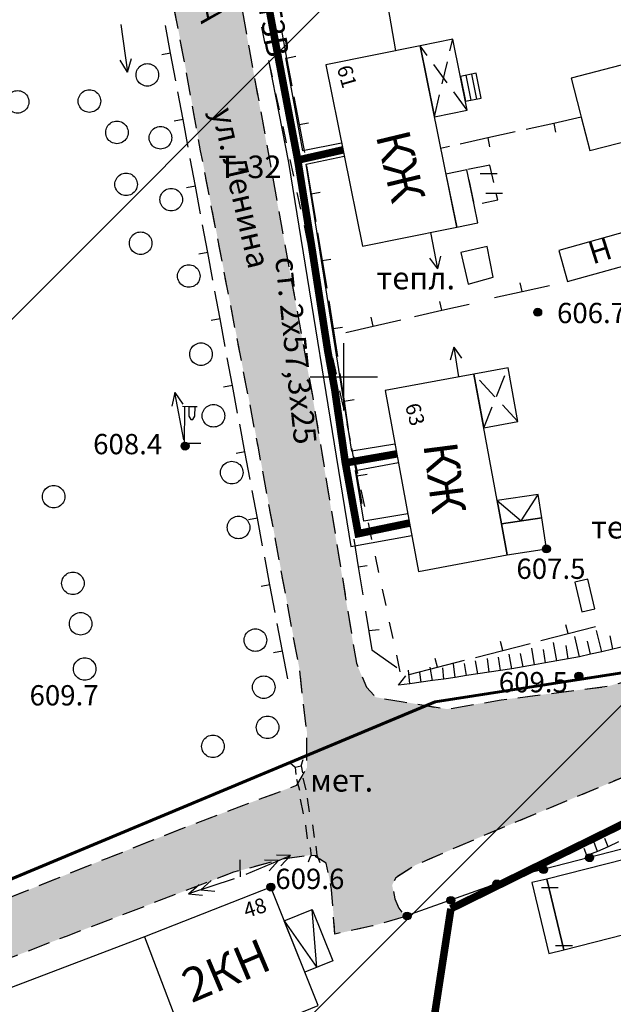
# Model space of a CAD drawing. Extents: x 0 to 930870, y 611499 to 13211039.
# Drawn here: x 467371 to 467424, y 6603494 to 6603582 of the extents above; entities that cross this region are included whole.
import ezdxf

# ---------------------------------------------------------------- set-up
doc = ezdxf.new("R2010")
doc.units = 0
doc.header["$MEASUREMENT"] = 0
doc.linetypes.add('DASHED1515', pattern=[3, 1.5, -1.5])
doc.linetypes.add('DASHED2010', pattern=[3, 2, -1])
doc.layers.get('0').update_dxf_attribs({"linetype": 'CONTINUOUS'})
for name, color, linetype in [('ЛИНИИ_ЭЛЕКТРОПЕРЕДАЧ_И_СВЯЗИ', 7, 'CONTINUOUS'), ('м1000', 7, 'CONTINUOUS'), ('ОГРАЖДЕНИЯ_ГРАНИЦЫ', 7, 'CONTINUOUS'), ('ОФОРМЛЕНИЕ', 7, 'CONTINUOUS'), ('СВЯЗЬ_ЯТЦ', 7, 'CONTINUOUS'), ('центральная', 1, 'CONTINUOUS'), ('школьная', 7, 'CONTINUOUS')]:
    doc.layers.add(name, color=color, linetype=linetype)
doc.styles.add('ARIALCYR', font='arial.ttf', dxfattribs={"height": 1})
doc.styles.add('TIMESNEWROMANCYR', font='times.ttf', dxfattribs={"height": 1})
doc.styles.add('стиль1', font='ariali.ttf')

# ---------------------------------------------------------------- blocks, each defined once
blk = doc.blocks.new('B759')
at = {"layer": 'ОФОРМЛЕНИЕ', "color": 7, "flags": 128}
for points in [[(0, 0), (1, 0)], [(1, 0), (1.5, 0)]]:
    blk.add_lwpolyline(points, dxfattribs=at)
blk = doc.blocks.new('B23')
h = blk.add_hatch(color=256)
edge = h.paths.add_edge_path()
edge.add_arc((0, 0), 0.35, 0, 360)
blk.add_circle((0, 0), 0.35)
blk = doc.blocks.new('ЗАБОР МЕТ')
h = blk.add_hatch(color=256)
edge = h.paths.add_edge_path()
edge.add_arc((0.013, -0.047), 0.35, 0, 360)
blk.add_circle((0.013, -0.047), 0.35)
at = {"layer": 'ОГРАЖДЕНИЯ_ГРАНИЦЫ', "color": 7, "flags": 128}
blk.add_lwpolyline([(0.013, -0.047), (0.013, -0.047), (0.013, -0.047)], dxfattribs=at)
blk.add_lwpolyline([(0.013, -0.047), (0.013, -0.047), (0.013, -0.047)], dxfattribs=at)
blk = doc.blocks.new('фонарь')
at = {"layer": 'ЛИНИИ_ЭЛЕКТРОПЕРЕДАЧ_И_СВЯЗИ', "color": 7}
for p, q in [((-2.701, -2.123), (0.035, 0.026)), ((-0.078, 0.171), (0.262, -0.263)), ((-0.422, -0.8), (-0.536, -1.124)), ((0.262, -0.263), (-0.422, -0.8)), ((-0.081, -1.233), (0.603, -0.696)), ((0.262, -0.263), (0.603, -0.696)), ((0.603, -0.696), (0.716, -0.841)), ((-0.536, -1.124), (-0.423, -1.268)), ((-0.423, -1.268), (-0.081, -1.233))]:
    blk.add_line(p, q, dxfattribs=at)

msp = doc.modelspace()

# ---------------------------------------------------------------- hatches: boundary and pattern name
at = {"layer": 'м1000', "linetype": 'Continuous'}
msp.add_hatch(color=211, dxfattribs=at).paths.add_polyline_path([(467219.248, 6603650.002), (467220.782, 6603641.782), (467229.405, 6603608.27), (467238.271, 6603574.676), (467247.055, 6603541.164), (467255.189, 6603507.652), (467264.218, 6603474.871), (467267.716, 6603461.694), (467267.792, 6603461.384), (467272.678, 6603441.359), (467281.625, 6603407.765), (467290.573, 6603374.253), (467299.52, 6603340.659), (467308.63, 6603307.31), (467317.334, 6603275.018), (467325.956, 6603241.587), (467327.664, 6603234.998), (467334.496, 6603208.074), (467337.75, 6603195.467), (467349.138, 6603150.892), (467349.424, 6603150.002), (467354.977, 6603150.002), (467351.09, 6603164.801), (467341.085, 6603202.625), (467334.09, 6603228.816), (467327.501, 6603253.951), (467323.027, 6603271.683), (467314.405, 6603303.975), (467308.386, 6603326.75), (467300.089, 6603358.229), (467300.01, 6603358.506), (467299.764, 6603359.368), (467290.654, 6603393.449), (467287.888, 6603403.78), (467281.788, 6603426.474), (467277.965, 6603440.383), (467275.769, 6603448.517), (467275.118, 6603452.259), (467275.037, 6603454.292), (467275.606, 6603456.244), (467277.314, 6603458.034), (467281.462, 6603459.823), (467304.482, 6603471.048), (467328.315, 6603481.623), (467345.477, 6603488.618), (467375.573, 6603500.25), (467390.459, 6603505.943), (467394.688, 6603507.082), (467397.454, 6603507.489), (467398.674, 6603506.757), (467399.162, 6603504.398), (467399.446, 6603500.449), (467402.804, 6603501.183), (467405.734, 6603502.007), (467405.669, 6603502.039), (467405.116, 6603502.755), (467404.775, 6603503.584), (467404.531, 6603504.805), (467404.856, 6603505.455), (467406.645, 6603506.594), (467412.665, 6603509.197), (467426.899, 6603515.135), (467435.765, 6603518.714), (467446.096, 6603523.025), (467457.646, 6603527.824), (467467.325, 6603531.403), (467462.445, 6603537.829), (467461.794, 6603537.097), (467460.167, 6603535.877), (467457.971, 6603534.819), (467450.732, 6603532.135), (467440.32, 6603528.312), (467430.316, 6603524.326), (467423.727, 6603522.455), (467414.21, 6603521.235), (467409.411, 6603520.422), (467405.507, 6603521.073), (467403.066, 6603521.479), (467402.253, 6603522.374), (467401.358, 6603524.489), (467397.454, 6603548.24), (467391.76, 6603579.475), (467385.172, 6603616.078), (467378.176, 6603649.509), (467378.025, 6603650.002), (467372.167, 6603650.002), (467379.884, 6603610.547), (467386.229, 6603577.116), (467387.53, 6603569.958), (467392.655, 6603543.604), (467396.315, 6603523.92), (467396.64, 6603521.158), (467396.966, 6603518.388), (467396.966, 6603515.216), (467396.071, 6603513.671), (467386.554, 6603510.092), (467379.152, 6603507.163), (467338.401, 6603490.733), (467333.602, 6603488.618), (467319.774, 6603483.412), (467290.41, 6603471.374), (467275.443, 6603465.029), (467273.979, 6603464.541), (467273.499, 6603464.589), (467273.166, 6603464.622), (467272.434, 6603465.68), (467271.539, 6603468.12), (467266.089, 6603488.211), (467260.721, 6603508.709), (467250.472, 6603546.451), (467242.5, 6603576.384), (467239.735, 6603586.959), (467234.041, 6603608.595), (467229.893, 6603624.212), (467223.141, 6603649.428), (467223.056, 6603650.002)])
at = {"layer": 'СВЯЗЬ_ЯТЦ', "ltscale": 100}
h = msp.add_hatch(dxfattribs=at)
h.set_pattern_fill('ANSI31', color=3, scale=500)
h.paths.add_polyline_path([(466533.702, 6604767.605), (467883.296, 6604767.605), (467884.875, 6603263.123), (466535.281, 6603263.123)])

# ---------------------------------------------------------------- linework, layer by layer
at = {"layer": 'м1000', "color": 7}
for p, q in [((467380.452, 6603581.189), (467381.045, 6603576.964)), ((467381.045, 6603576.964), (467380.392, 6603578.021)), ((467381.045, 6603576.964), (467381.382, 6603578.16)), ((467385.248, 6603548.518), (467384.969, 6603547.307)), ((467386.042, 6603544.326), (467385.248, 6603548.518)), ((467385.248, 6603548.518), (467385.951, 6603547.493)), ((467391.577, 6603505.762), (467395.504, 6603507.43)), ((467394.457, 6603506.985), (467393.214, 6603507.001)), ((467394.457, 6603506.985), (467393.605, 6603506.08)), ((467395.504, 6603507.43), (467394.261, 6603507.446)), ((467395.504, 6603507.43), (467394.652, 6603506.525)), ((467390.513, 6603505.36), (467386.463, 6603504.018)), ((467387.543, 6603504.376), (467388.466, 6603505.209)), ((467386.463, 6603504.018), (467387.386, 6603504.851)), ((467387.543, 6603504.376), (467388.781, 6603504.259)), ((467386.463, 6603504.018), (467387.701, 6603503.902))]:
    msp.add_line(p, q, dxfattribs=at)
at = {"layer": 'м1000'}
msp.add_line((467382.534, 6603500.223), (467354.604, 6603489.594), dxfattribs=at)
at = {"layer": 'м1000', "color": 7, "linetype": 'DASHED1515', "flags": 128}
for points in [[(467223.056, 6603650.002), (467223.141, 6603649.428), (467229.893, 6603624.212), (467234.041, 6603608.595), (467239.735, 6603586.958), (467242.5, 6603576.384), (467250.472, 6603546.451), (467260.721, 6603508.709), (467266.089, 6603488.211), (467271.539, 6603468.12), (467272.434, 6603465.68), (467273.166, 6603464.622), (467273.499, 6603464.589), (467273.979, 6603464.541), (467275.443, 6603465.029), (467290.41, 6603471.374), (467319.774, 6603483.412), (467333.602, 6603488.618), (467338.401, 6603490.733), (467379.152, 6603507.163), (467386.554, 6603510.092), (467396.071, 6603513.671), (467396.966, 6603515.216), (467396.966, 6603518.388), (467396.64, 6603521.158), (467396.315, 6603523.92), (467392.655, 6603543.604), (467387.53, 6603569.958), (467386.229, 6603577.116), (467379.884, 6603610.547), (467372.133, 6603650.002)], [(467378.025, 6603650.002), (467378.176, 6603649.509), (467385.172, 6603616.078), (467391.76, 6603579.475), (467397.454, 6603548.24), (467401.358, 6603524.489), (467402.253, 6603522.374), (467403.066, 6603521.479), (467405.507, 6603521.073), (467409.411, 6603520.422), (467414.21, 6603521.235), (467423.727, 6603522.455), (467430.316, 6603524.326), (467440.32, 6603528.312), (467450.732, 6603532.135), (467457.971, 6603534.819), (467460.167, 6603535.877), (467461.794, 6603537.097), (467462.445, 6603537.829)], [(467467.325, 6603531.403), (467457.646, 6603527.824), (467446.096, 6603523.025), (467435.765, 6603518.714), (467426.899, 6603515.135), (467412.665, 6603509.197), (467406.645, 6603506.594), (467404.856, 6603505.455), (467404.531, 6603504.805), (467404.775, 6603503.584), (467405.116, 6603502.755), (467405.669, 6603502.039)], [(467405.734, 6603502.006), (467402.804, 6603501.183), (467399.446, 6603500.449), (467399.162, 6603504.398), (467398.674, 6603506.757), (467397.454, 6603507.489), (467394.688, 6603507.082), (467390.459, 6603505.943), (467375.573, 6603500.25), (467345.477, 6603488.618), (467328.315, 6603481.623), (467304.482, 6603471.048), (467281.462, 6603459.823), (467277.314, 6603458.034), (467275.606, 6603456.244), (467275.037, 6603454.292), (467275.118, 6603452.259), (467275.769, 6603448.517), (467277.965, 6603440.383), (467281.788, 6603426.474), (467287.888, 6603403.78), (467290.654, 6603393.449), (467299.764, 6603359.368), (467300.01, 6603358.506), (467300.089, 6603358.229), (467308.386, 6603326.75), (467314.405, 6603303.975), (467323.027, 6603271.683), (467327.501, 6603253.951), (467334.09, 6603228.816), (467341.085, 6603202.625), (467351.09, 6603164.801), (467354.977, 6603150.002)]]:
    msp.add_lwpolyline(points, dxfattribs=at)
at = {"layer": 'м1000', "color": 7, "flags": 128}
for points, const_width in [([(467387.481, 6603614.756), (467390.166, 6603600.412), (467390.947, 6603596.801), (467393.94, 6603580.825), (467396.153, 6603569.145), (467397.454, 6603561.043), (467398.82, 6603552.194), (467399.439, 6603548.777), (467400.382, 6603542.27), (467401.521, 6603535.991), (467406.081, 6603536.935)], 0.67), ([(467387.481, 6603614.756), (467390.166, 6603600.412), (467390.947, 6603596.801), (467393.94, 6603580.825), (467396.153, 6603569.145), (467397.454, 6603561.043), (467398.82, 6603552.194), (467399.439, 6603548.777), (467400.382, 6603542.27), (467401.521, 6603535.991), (467406.081, 6603536.935)], 0.12), ([(467396.153, 6603569.145), (467400.187, 6603570.056)], 0.67), ([(467396.153, 6603569.145), (467400.187, 6603570.056)], 0.12), ([(467400.382, 6603542.27), (467405.002, 6603543.083)], 0.67), ([(467400.382, 6603542.27), (467405.002, 6603543.083)], 0.12), ([(467409.753, 6603502.706), (467424.231, 6603509.831), (467434.395, 6603514.966)], 0.67), ([(467409.753, 6603502.706), (467424.231, 6603509.831), (467434.416, 6603514.976)], 0.12)]:
    msp.add_lwpolyline(points, dxfattribs=dict(at, const_width=const_width))
at = {"layer": 'м1000', "color": 7, "true_color": 0xffffff, "const_width": 0.5, "flags": 128}
for points in [[(467387.481, 6603614.756), (467390.166, 6603600.412), (467390.947, 6603596.801), (467393.94, 6603580.825), (467396.153, 6603569.145), (467397.454, 6603561.043), (467398.82, 6603552.194), (467399.439, 6603548.777), (467400.382, 6603542.27), (467401.521, 6603535.991), (467406.081, 6603536.935)], [(467396.153, 6603569.145), (467400.187, 6603570.056)], [(467400.382, 6603542.27), (467405.002, 6603543.083)], [(467409.753, 6603502.706), (467424.231, 6603509.831), (467434.404, 6603514.971)], [(467406.076, 6603478.792), (467409.753, 6603502.706)]]:
    msp.add_lwpolyline(points, dxfattribs=at)
at = {"layer": 'м1000', "flags": 128}
for points in [[(467404.15, 6603582.785), (467404.846, 6603578.846)], [(467385.321, 6603576.184), (467384.864, 6603578.642), (467384.406, 6603581.1)], [(467394.699, 6603580.658), (467395.162, 6603578.201), (467395.624, 6603575.745)], [(467407.02, 6603579.296), (467408.289, 6603573), (467411.188, 6603573.585), (467409.919, 6603579.881), (467407.02, 6603579.296)], [(467420.425, 6603576.433), (467421.227, 6603573.32), (467421.323, 6603572.946), (467422.083, 6603569.996), (467425.905, 6603570.981), (467425.012, 6603574.448), (467433.016, 6603576.368), (467432.17, 6603579.459), (467420.425, 6603576.433)], [(467384.864, 6603578.642), (467384.077, 6603578.495)], [(467410.273, 6603563.191), (467407.02, 6603579.296), (467398.645, 6603577.604), (467401.898, 6603561.499), (467409.548, 6603563.044), (467410.273, 6603563.191)], [(467395.162, 6603578.201), (467395.989, 6603578.357)], [(467411.038, 6603574.367), (467412.446, 6603574.647), (467412.007, 6603576.859), (467410.599, 6603576.579), (467411.038, 6603574.367)], [(467411.089, 6603576.677), (467411.528, 6603574.464)], [(467411.579, 6603576.774), (467412.019, 6603574.562)], [(467386.42, 6603570.286), (467385.962, 6603572.743), (467385.504, 6603575.201)], [(467395.809, 6603574.762), (467396.272, 6603572.305), (467396.738, 6603569.828)], [(467385.962, 6603572.743), (467385.176, 6603572.597)], [(467396.272, 6603572.305), (467397.099, 6603572.461)], [(467421.323, 6603572.946), (467418.882, 6603572.406), (467416.441, 6603571.866)], [(467418.882, 6603572.406), (467419.055, 6603571.625)], [(467415.464, 6603571.651), (467413.023, 6603571.111), (467410.582, 6603570.571)], [(467413.023, 6603571.111), (467413.196, 6603570.33)], [(467409.624, 6603570.359), (467408.842, 6603570.186)], [(467387.518, 6603564.387), (467387.06, 6603566.845), (467386.603, 6603569.302)], [(467396.933, 6603568.624), (467397.34, 6603566.158), (467397.747, 6603563.691)], [(467410.273, 6603563.191), (467412.135, 6603563.57), (467411.81, 6603565.167), (467411.175, 6603568.28), (467409.313, 6603567.9), (467410.273, 6603563.191)], [(467387.06, 6603566.845), (467386.274, 6603566.698)], [(467397.34, 6603566.158), (467398.129, 6603566.288)], [(467388.616, 6603558.488), (467388.159, 6603560.946), (467387.701, 6603563.404)], [(467397.909, 6603562.704), (467398.316, 6603560.238), (467398.723, 6603557.771)], [(467408.585, 6603559.487), (467407.967, 6603562.712)], [(467420.099, 6603558.375), (467428.754, 6603560.783), (467427.986, 6603563.543), (467419.331, 6603561.136), (467420.099, 6603558.375)], [(467410.651, 6603560.947), (467411.301, 6603558.149), (467413.514, 6603558.767), (467412.961, 6603561.468), (467410.651, 6603560.947)], [(467388.159, 6603560.946), (467387.372, 6603560.8)], [(467398.316, 6603560.238), (467399.105, 6603560.368)], [(467408.585, 6603559.487), (467407.886, 6603560.435)], [(467408.585, 6603559.487), (467408.867, 6603560.63)], [(467389.715, 6603552.59), (467389.257, 6603555.047), (467388.8, 6603557.505)], [(467413.641, 6603556.944), (467416.081, 6603557.485), (467418.522, 6603558.026)], [(467416.081, 6603557.485), (467415.908, 6603558.266)], [(467398.905, 6603556.665), (467399.312, 6603554.199), (467399.682, 6603551.727)], [(467408.957, 6603555.821), (467408.777, 6603556.605)], [(467406.52, 6603555.261), (467408.957, 6603555.821), (467411.363, 6603556.374)], [(467389.257, 6603555.047), (467388.471, 6603554.901)], [(467400.422, 6603553.859), (467402.858, 6603554.419), (467405.294, 6603554.979)], [(467402.858, 6603554.419), (467402.677, 6603555.204)], [(467399.312, 6603554.199), (467400.115, 6603554.316)], [(467410.022, 6603552.537), (467409.697, 6603551.405)], [(467410.022, 6603552.537), (467410.44, 6603549.919)], [(467410.022, 6603552.537), (467410.685, 6603551.563)], [(467390.813, 6603546.691), (467390.356, 6603549.149), (467389.898, 6603551.607)], [(467411.802, 6603550.144), (467412.681, 6603545.394), (467415.706, 6603545.953), (467414.827, 6603550.703), (467411.802, 6603550.144)], [(467399.902, 6603550.215), (467400.262, 6603547.744), (467400.621, 6603545.272)], [(467414.763, 6603534.103), (467414.252, 6603536.871), (467413.87, 6603538.943), (467411.802, 6603550.144), (467403.912, 6603548.687), (467406.081, 6603536.935), (467406.873, 6603532.647), (467414.763, 6603534.103)], [(467390.356, 6603549.149), (467389.569, 6603549.002)], [(467400.262, 6603547.744), (467401.16, 6603547.911)], [(467391.924, 6603540.795), (467391.461, 6603543.252), (467390.998, 6603545.708)], [(467400.92, 6603543.568), (467401.389, 6603541.117), (467401.858, 6603538.667)], [(467391.461, 6603543.252), (467390.675, 6603543.103)], [(467401.389, 6603541.117), (467402.303, 6603541.277)], [(467393.035, 6603534.899), (467392.573, 6603537.355), (467392.11, 6603539.812)], [(467414.252, 6603536.871), (467417.817, 6603537.401), (467417.509, 6603539.475), (467413.87, 6603538.943), (467414.252, 6603536.871)], [(467413.87, 6603538.943), (467416, 6603537.129), (467417.509, 6603539.475)], [(467392.573, 6603537.355), (467391.786, 6603537.207)], [(467414.763, 6603534.103), (467418.24, 6603534.635), (467417.817, 6603537.401), (467414.252, 6603536.871), (467414.763, 6603534.103)], [(467401.131, 6603535.502), (467401.531, 6603533.035), (467401.931, 6603530.567)], [(467394.147, 6603529.002), (467393.684, 6603531.459), (467393.221, 6603533.916)], [(467401.531, 6603533.035), (467402.321, 6603533.163)], [(467393.684, 6603531.459), (467392.897, 6603531.311)], [(467421.391, 6603529.053), (467422.539, 6603529.323), (467421.921, 6603531.958), (467420.772, 6603531.689), (467421.391, 6603529.053)], [(467402.169, 6603529.104), (467402.725, 6603525.677), (467404.946, 6603524.118)], [(467395.258, 6603523.106), (467394.795, 6603525.563), (467394.332, 6603528.02)], [(467417.754, 6603526.507), (467420.175, 6603527.129), (467422.596, 6603527.751)], [(467420.175, 6603527.129), (467419.974, 6603527.909)], [(467402.447, 6603527.39), (467403.382, 6603527.497)], [(467411.943, 6603525.013), (467414.364, 6603525.635), (467416.785, 6603526.258)], [(467414.364, 6603525.635), (467414.163, 6603526.416)], [(467394.795, 6603525.563), (467394.009, 6603525.415)], [(467406.044, 6603523.497), (467408.553, 6603524.142), (467410.974, 6603524.764)], [(467408.553, 6603524.142), (467408.352, 6603524.922)], [(467405.669, 6603502.039), (467413.82, 6603504.951), (467416.195, 6603505.764), (467433.314, 6603510.19), (467439.109, 6603511.745), (467444.904, 6603513.299), (467450.703, 6603514.841), (467453.416, 6603515.558), (467456.554, 6603516.181), (467457.841, 6603516.436), (467462.052, 6603518.563), (467464.283, 6603519.69)], [(467419.79, 6603499.046), (467448.048, 6603506.269), (467446.458, 6603512.5), (467418.266, 6603505.342), (467419.79, 6603499.046)], [(467419.79, 6603499.046), (467418.266, 6603505.342), (467416.932, 6603505.019), (467418.457, 6603498.723), (467419.79, 6603499.046)], [(467386.587, 6603489.561), (467397.324, 6603493.856), (467397.975, 6603494.116), (467396.792, 6603497.073), (467393.77, 6603504.629), (467382.534, 6603500.223), (467386.587, 6603489.561)], [(467396.792, 6603497.073), (467394.949, 6603501.632), (467397.424, 6603502.633), (467399.267, 6603498.073), (467396.792, 6603497.073)], [(467394.949, 6603501.632), (467397.844, 6603497.5), (467397.424, 6603502.633)], [(467396.792, 6603497.073), (467394.949, 6603501.632)]]:
    msp.add_lwpolyline(points, dxfattribs=at)
at = {"layer": 'м1000', "linetype": 'DASHED2010', "flags": 128}
for points in [[(467408.289, 6603573), (467409.919, 6603579.881)], [(467411.188, 6603573.585), (467407.02, 6603579.296)], [(467413.21, 6603568.689), (467411.173, 6603568.29), (467411.81, 6603565.167), (467413.917, 6603565.631), (467413.21, 6603568.689)], [(467412.681, 6603545.394), (467414.827, 6603550.703)], [(467415.706, 6603545.953), (467411.802, 6603550.144)]]:
    msp.add_lwpolyline(points, dxfattribs=at)
at = {"layer": 'м1000', "color": 7}
for points in [[(467382.291, 6603577.579, -0.267949), (467383.291, 6603577.579, -0.57735), (467383.291, 6603575.847, -0.267949), (467382.291, 6603575.847, -0.57735), (467382.291, 6603577.579, -0.267949)], [(467370.77, 6603575.183, -0.267949), (467371.77, 6603575.183, -0.57735), (467371.77, 6603573.451, -0.267949), (467370.77, 6603573.451, -0.57735), (467370.77, 6603575.183, -0.267949)], [(467377.15, 6603575.251, -0.267949), (467378.15, 6603575.251, -0.57735), (467378.15, 6603573.519, -0.267949), (467377.15, 6603573.519, -0.57735), (467377.15, 6603575.251, -0.267949)], [(467379.593, 6603572.471, -0.267949), (467380.593, 6603572.471, -0.57735), (467380.593, 6603570.739, -0.267949), (467379.593, 6603570.739, -0.57735), (467379.593, 6603572.471, -0.267949)], [(467383.462, 6603571.996, -0.267949), (467384.462, 6603571.996, -0.57735), (467384.462, 6603570.264, -0.267949), (467383.462, 6603570.264, -0.57735), (467383.462, 6603571.996, -0.267949)], [(467380.408, 6603567.86, -0.267949), (467381.408, 6603567.86, -0.57735), (467381.408, 6603566.128, -0.267949), (467380.408, 6603566.128, -0.57735), (467380.408, 6603567.86, -0.267949)], [(467384.412, 6603566.503, -0.267949), (467385.412, 6603566.503, -0.57735), (467385.412, 6603564.771, -0.267949), (467384.412, 6603564.771, -0.57735), (467384.412, 6603566.503, -0.267949)], [(467381.697, 6603562.638, -0.267949), (467382.697, 6603562.638, -0.57735), (467382.697, 6603560.906, -0.267949), (467381.697, 6603560.906, -0.57735), (467381.697, 6603562.638, -0.267949)], [(467385.973, 6603559.722, -0.267949), (467386.973, 6603559.722, -0.57735), (467386.973, 6603557.99, -0.267949), (467385.973, 6603557.99, -0.57735), (467385.973, 6603559.722, -0.267949)], [(467387.057, 6603552.789, -0.267949), (467388.057, 6603552.789, -0.57735), (467388.057, 6603551.057, -0.267949), (467387.057, 6603551.057, -0.57735), (467387.057, 6603552.789, -0.267949)], [(467388.169, 6603547.32, -0.267949), (467389.169, 6603547.32, -0.57735), (467389.169, 6603545.588, -0.267949), (467388.169, 6603545.588, -0.57735), (467388.169, 6603547.32, -0.267949)], [(467389.794, 6603542.278, -0.267949), (467390.794, 6603542.278, -0.57735), (467390.794, 6603540.546, -0.267949), (467389.794, 6603540.546, -0.57735), (467389.794, 6603542.278, -0.267949)], [(467373.971, 6603540.142, -0.267949), (467374.971, 6603540.142, -0.57735), (467374.971, 6603538.41, -0.267949), (467373.971, 6603538.41, -0.57735), (467373.971, 6603540.142, -0.267949)], [(467390.393, 6603537.407, -0.267949), (467391.393, 6603537.407, -0.57735), (467391.393, 6603535.675, -0.267949), (467390.393, 6603535.675, -0.57735), (467390.393, 6603537.407, -0.267949)], [(467375.682, 6603532.451, -0.267949), (467376.682, 6603532.451, -0.57735), (467376.682, 6603530.719, -0.267949), (467375.682, 6603530.719, -0.57735), (467375.682, 6603532.451, -0.267949)], [(467376.366, 6603528.862, -0.267949), (467377.366, 6603528.862, -0.57735), (467377.366, 6603527.13, -0.267949), (467376.366, 6603527.13, -0.57735), (467376.366, 6603528.862, -0.267949)], [(467391.892, 6603527.408, -0.267949), (467392.892, 6603527.408, -0.57735), (467392.892, 6603525.676, -0.267949), (467391.892, 6603525.676, -0.57735), (467391.892, 6603527.408, -0.267949)], [(467376.731, 6603524.85, -0.267949), (467377.731, 6603524.85, -0.57735), (467377.731, 6603523.118, -0.267949), (467376.731, 6603523.118, -0.57735), (467376.731, 6603524.85, -0.267949)], [(467392.633, 6603523.234, -0.267949), (467393.633, 6603523.234, -0.57735), (467393.633, 6603521.502, -0.267949), (467392.633, 6603521.502, -0.57735), (467392.633, 6603523.234, -0.267949)], [(467392.97, 6603519.666, -0.267949), (467393.97, 6603519.666, -0.57735), (467393.97, 6603517.934, -0.267949), (467392.97, 6603517.934, -0.57735), (467392.97, 6603519.666, -0.267949)], [(467388.118, 6603517.983, -0.267949), (467389.118, 6603517.983, -0.57735), (467389.118, 6603516.251, -0.267949), (467388.118, 6603516.251, -0.57735), (467388.118, 6603517.983, -0.267949)]]:
    msp.add_lwpolyline(points, format="xyb", dxfattribs=at)
at = {"layer": 'м1000', "color": 90, "flags": 128}
for points in [[(467400.247, 6603546.912), (467400.247, 6603552.912)], [(467397.247, 6603549.912), (467403.247, 6603549.912)]]:
    msp.add_lwpolyline(points, dxfattribs=at)
at = {"layer": 'м1000', "color": 7, "flags": 128}
for points in [[(467423.152, 6603525.519), (467422.678, 6603527.387)], [(467424.142, 6603525.754), (467423.889, 6603526.927)], [(467419.169, 6603524.702), (467418.86, 6603526.341)], [(467420.171, 6603524.877), (467419.994, 6603526.064)], [(467421.173, 6603525.053), (467420.769, 6603526.864)], [(467422.163, 6603525.285), (467421.884, 6603526.452)], [(467425.131, 6603525.988), (467424.142, 6603525.754), (467423.152, 6603525.519), (467422.163, 6603525.285), (467421.173, 6603525.053), (467420.171, 6603524.877), (467419.169, 6603524.702), (467418.168, 6603524.527), (467417.166, 6603524.351), (467416.164, 6603524.176), (467415.163, 6603524.001), (467414.159, 6603523.839), (467413.153, 6603523.69), (467412.147, 6603523.54), (467411.141, 6603523.391), (467410.135, 6603523.241), (467409.13, 6603523.092), (467408.123, 6603522.949), (467407.115, 6603522.812), (467406.108, 6603522.674), (467405.1, 6603522.537)], [(467415.163, 6603524.001), (467414.939, 6603525.299)], [(467416.164, 6603524.176), (467415.935, 6603525.354)], [(467417.166, 6603524.351), (467416.951, 6603525.818)], [(467418.168, 6603524.527), (467417.968, 6603525.71)], [(467410.135, 6603523.241), (467409.975, 6603524.431)], [(467411.141, 6603523.391), (467410.965, 6603524.481)], [(467412.147, 6603523.54), (467411.927, 6603524.72)], [(467413.153, 6603523.69), (467413, 6603524.9)], [(467414.159, 6603523.839), (467413.981, 6603525.026)], [(467406.108, 6603522.674), (467405.982, 6603523.868)], [(467407.115, 6603522.812), (467406.991, 6603523.659)], [(467408.123, 6603522.949), (467407.912, 6603524.13)], [(467409.13, 6603523.092), (467409.026, 6603524.082)], [(467405.1, 6603522.537), (467405.739, 6603523.364)], [(467395.469, 6603515.655), (467395.925, 6603515.265), (467396.445, 6603515.395), (467396.641, 6603515.948)], [(467395.925, 6603515.265), (467395.99, 6603514.614)], [(467396.445, 6603515.395), (467396.575, 6603514.777)], [(467396.055, 6603514.191), (467396.315, 6603513.215)], [(467396.608, 6603514.289), (467396.868, 6603513.248)], [(467396.38, 6603512.434), (467396.641, 6603511.133)], [(467396.998, 6603512.532), (467397.161, 6603511.296)], [(467396.836, 6603510.124), (467396.998, 6603508.92)], [(467397.454, 6603510.157), (467397.617, 6603509.018)], [(467424.652, 6603508.638), (467423.722, 6603508.205), (467422.782, 6603507.792), (467421.824, 6603507.424)], [(467422.782, 6603507.792), (467422.361, 6603508.916)], [(467423.722, 6603508.205), (467423.438, 6603508.947)], [(467397.259, 6603508.14), (467397.356, 6603507.359)], [(467397.763, 6603508.27), (467397.861, 6603507.473)], [(467421.824, 6603507.424), (467421.595, 6603508.055)], [(467397.096, 6603506.854), (467397.324, 6603507.424), (467397.861, 6603507.473), (467398.121, 6603506.822)]]:
    msp.add_lwpolyline(points, dxfattribs=at)
at = {"layer": 'м1000', "color": 7, "linetype": 'DASHED2010', "flags": 128}
for points, const_width in [([(467406.076, 6603478.792), (467409.751, 6603502.695)], 0.67), ([(467406.076, 6603478.792), (467409.753, 6603502.706)], 0.12)]:
    msp.add_lwpolyline(points, dxfattribs=dict(at, const_width=const_width))
at = {"layer": 'СВЯЗЬ_ЯТЦ', "color": 3, "lineweight": 60, "ltscale": 100}
for p, q in [((467464.948, 6603529.833), (467408.353, 6603521.067)), ((467408.353, 6603521.067), (467367.787, 6603504.131))]:
    msp.add_line(p, q, dxfattribs=at)
at = {"layer": 'центральная', "color": 8, "linetype": 'DASHED2010', "flags": 128}
for points in [[(467223.056, 6603650.002), (467223.141, 6603649.428), (467229.893, 6603624.212), (467234.041, 6603608.595), (467239.735, 6603586.958), (467242.5, 6603576.384), (467250.472, 6603546.451), (467260.721, 6603508.709), (467266.089, 6603488.211), (467271.539, 6603468.12), (467272.434, 6603465.68), (467273.166, 6603464.622), (467273.499, 6603464.589), (467273.979, 6603464.541), (467275.443, 6603465.029), (467290.41, 6603471.374), (467319.774, 6603483.412), (467333.602, 6603488.618), (467338.401, 6603490.733), (467379.152, 6603507.163), (467386.554, 6603510.092), (467396.071, 6603513.671), (467396.966, 6603515.216), (467396.966, 6603518.388), (467396.64, 6603521.158), (467396.315, 6603523.92), (467392.655, 6603543.604), (467387.53, 6603569.958), (467386.229, 6603577.116), (467379.884, 6603610.547), (467372.133, 6603650.002)], [(467378.025, 6603650.002), (467378.176, 6603649.509), (467385.172, 6603616.078), (467391.76, 6603579.475), (467397.454, 6603548.24), (467401.358, 6603524.489), (467402.253, 6603522.374), (467403.066, 6603521.479), (467405.507, 6603521.073), (467409.411, 6603520.422), (467414.21, 6603521.235), (467423.727, 6603522.455), (467430.316, 6603524.326), (467440.32, 6603528.312), (467450.732, 6603532.135), (467457.971, 6603534.819), (467460.167, 6603535.877), (467461.794, 6603537.097), (467462.445, 6603537.829)], [(467467.325, 6603531.403), (467457.646, 6603527.824), (467446.096, 6603523.025), (467435.765, 6603518.714), (467426.899, 6603515.135), (467412.665, 6603509.197), (467406.645, 6603506.594), (467404.856, 6603505.455), (467404.531, 6603504.805), (467404.775, 6603503.584), (467405.116, 6603502.755), (467405.669, 6603502.039)], [(467405.734, 6603502.006), (467402.804, 6603501.183), (467399.446, 6603500.449), (467399.162, 6603504.398), (467398.674, 6603506.757), (467397.454, 6603507.489), (467394.688, 6603507.082), (467390.459, 6603505.943), (467375.573, 6603500.25), (467345.477, 6603488.618), (467328.315, 6603481.623), (467304.482, 6603471.048), (467281.462, 6603459.823), (467277.314, 6603458.034), (467275.606, 6603456.244), (467275.037, 6603454.292), (467275.118, 6603452.259), (467275.769, 6603448.517), (467277.965, 6603440.383), (467281.788, 6603426.474), (467287.888, 6603403.78), (467290.654, 6603393.449), (467299.764, 6603359.368), (467300.01, 6603358.506), (467300.089, 6603358.229), (467308.386, 6603326.75), (467314.405, 6603303.975), (467323.027, 6603271.683), (467327.501, 6603253.951), (467334.09, 6603228.816), (467341.085, 6603202.625), (467351.09, 6603164.801), (467354.977, 6603150.002)]]:
    msp.add_lwpolyline(points, dxfattribs=at)
at = {"layer": 'центральная', "color": 0, "flags": 128}
for points in [[(467407.02, 6603579.296), (467408.289, 6603573), (467411.188, 6603573.585), (467409.919, 6603579.881), (467407.02, 6603579.296)], [(467410.273, 6603563.191), (467407.02, 6603579.296), (467398.645, 6603577.604), (467401.898, 6603561.499), (467409.548, 6603563.044), (467410.273, 6603563.191)], [(467393.625, 6603577.676), (467395.32, 6603568.935), (467400.881, 6603534.846), (467406.283, 6603535.843)], [(467400.047, 6603570.662), (467396.618, 6603569.966), (467395.099, 6603578.213)], [(467404.789, 6603543.935), (467400.951, 6603543.302), (467396.897, 6603568.8), (467400.285, 6603569.484)], [(467410.273, 6603563.191), (467412.135, 6603563.57), (467411.81, 6603565.167), (467411.175, 6603568.28), (467409.313, 6603567.9), (467410.273, 6603563.191)], [(467411.802, 6603550.144), (467412.681, 6603545.394), (467415.706, 6603545.953), (467414.827, 6603550.703), (467411.802, 6603550.144)], [(467414.763, 6603534.103), (467414.252, 6603536.871), (467413.87, 6603538.943), (467411.802, 6603550.144), (467403.912, 6603548.687), (467406.081, 6603536.935), (467406.873, 6603532.647), (467414.763, 6603534.103)], [(467405.93, 6603537.751), (467402.025, 6603537.096), (467401.284, 6603541.604), (467405.09, 6603542.306)], [(467414.763, 6603534.103), (467418.24, 6603534.635), (467417.817, 6603537.401), (467414.252, 6603536.871), (467414.763, 6603534.103)], [(467386.587, 6603489.561), (467397.324, 6603493.856), (467397.975, 6603494.116), (467396.792, 6603497.073), (467393.77, 6603504.629), (467382.534, 6603500.223), (467386.587, 6603489.561)], [(467396.792, 6603497.073), (467394.949, 6603501.632), (467397.424, 6603502.633), (467399.267, 6603498.073), (467396.792, 6603497.073)], [(467382.534, 6603500.223), (467354.604, 6603489.594)]]:
    msp.add_lwpolyline(points, dxfattribs=at)
at = {"layer": 'центральная', "flags": 128}
for points in [[(467394.478, 6603578.043), (467396.153, 6603569.145), (467400.17, 6603570.052)], [(467396.153, 6603569.145), (467400.382, 6603542.27), (467405.002, 6603543.083)], [(467400.382, 6603542.27), (467401.521, 6603535.991), (467406.099, 6603536.836)]]:
    msp.add_lwpolyline(points, dxfattribs=at)
at = {"layer": 'школьная', "color": 8, "linetype": 'DASHED1515', "flags": 128}
for points in [[(467377.786, 6603651.323), (467405.376, 6603523.068)], [(467223.056, 6603650.002), (467223.141, 6603649.428), (467229.893, 6603624.212), (467234.041, 6603608.595), (467239.735, 6603586.958), (467242.5, 6603576.384), (467250.472, 6603546.451), (467260.721, 6603508.709), (467266.089, 6603488.211), (467271.539, 6603468.12), (467272.434, 6603465.68), (467273.166, 6603464.622), (467273.499, 6603464.589), (467273.979, 6603464.541), (467275.443, 6603465.029), (467290.41, 6603471.374), (467319.774, 6603483.412), (467333.602, 6603488.618), (467338.401, 6603490.733), (467379.152, 6603507.163), (467386.554, 6603510.092), (467396.071, 6603513.671), (467396.966, 6603515.216), (467396.966, 6603518.388), (467396.64, 6603521.158), (467396.315, 6603523.92), (467392.655, 6603543.604), (467387.53, 6603569.958), (467386.229, 6603577.116), (467379.884, 6603610.547), (467372.133, 6603650.002)], [(467405.734, 6603502.006), (467402.804, 6603501.183), (467399.446, 6603500.449), (467399.162, 6603504.398), (467398.674, 6603506.757), (467397.454, 6603507.489), (467394.688, 6603507.082), (467390.459, 6603505.943), (467375.573, 6603500.25), (467345.477, 6603488.618), (467328.315, 6603481.623), (467304.482, 6603471.048), (467281.462, 6603459.823), (467277.314, 6603458.034), (467275.606, 6603456.244), (467275.037, 6603454.292), (467275.118, 6603452.259), (467275.769, 6603448.517), (467277.965, 6603440.383), (467281.788, 6603426.474), (467287.888, 6603403.78), (467290.654, 6603393.449), (467299.764, 6603359.368), (467300.01, 6603358.506), (467300.089, 6603358.229), (467308.386, 6603326.75), (467314.405, 6603303.975), (467314.405, 6603303.975), (467314.405, 6603303.975), (467314.405, 6603303.975), (467314.405, 6603303.975), (467314.405, 6603303.975), (467314.405, 6603303.975)]]:
    msp.add_lwpolyline(points, dxfattribs=at)

# ---------------------------------------------------------------- block references
at = {"layer": 'м1000'}
for name, p in [('B759', (467412.364, 6603567.965)), ('B759', (467412.844, 6603566.217)), ('B23', (467417.464, 6603555.642, 606.7)), ('B23', (467386.148, 6603543.767, 608.4)), ('B759', (467386.052, 6603544.033)), ('B23', (467418.24, 6603534.635, 607.5)), ('B23', (467421.124, 6603523.35, 609.5)), ('ЗАБОР МЕТ', (467422.057, 6603507.28)), ('ЗАБОР МЕТ', (467417.973, 6603506.224)), ('ЗАБОР МЕТ', (467413.82, 6603504.951)), ('B23', (467393.77, 6603504.629, 609.6)), ('B759', (467417.789, 6603504.593)), ('ЗАБОР МЕТ', (467409.745, 6603503.495)), ('ЗАБОР МЕТ', (467405.85, 6603502.104)), ('B759', (467419.058, 6603499.452))]:
    msp.add_blockref(name, p, dxfattribs=at)
for name, p, rotation in [('фонарь', (467386.109, 6603547.251), 51.44651801651811), ('B759', (467391.053, 6603505.539), 91.04063829033421)]:
    msp.add_blockref(name, p, dxfattribs=dict(at, rotation=rotation))

# ---------------------------------------------------------------- texts
at = {"layer": 'м1000', "color": 7, "style": 'стиль1'}
msp.add_text('А', height=2, rotation=281.03861, dxfattribs=at).set_placement((467387.266, 6603582.81))
at = {"layer": 'м1000'}
for s, height, rotation, style, p in [('61', 1.3222, 285.89696, 'стиль1', (467399.612, 6603577.351)), ('ул. Ленина', 2, 283.08963, 'ARIALCYR', (467388.507, 6603573.537)), ('КЖ', 3, 283.52091, 'ARIALCYR', (467403.066, 6603571.341)), ('Н', 2, 17.65064, 'ARIALCYR', (467422.344, 6603559.872)), ('63', 1.3222, 285.89696, 'стиль1', (467405.66, 6603547.364)), ('КЖ', 3, 277.30332, 'ARIALCYR', (467407.296, 6603543.929)), ('48', 1.3222, 17.36639, 'стиль1', (467391.589, 6603501.874)), ('2КН', 3, 22.89123, 'ARIALCYR', (467386.717, 6603494.312))]:
    msp.add_text(s, height=height, rotation=rotation, dxfattribs=dict(at, style=style)).set_placement(p)
for s, height, style, p in [('тепл.', 2, 'стиль1', (467403.148, 6603557.676)), ('606.7', 1.8, 'ARIALCYR', (467419.18, 6603554.677)), ('608.4', 1.8, 'ARIALCYR', (467377.981, 6603543.041)), ('тепл.', 2, 'стиль1', (467422.2, 6603535.564)), ('607.5', 1.8, 'ARIALCYR', (467415.574, 6603531.98)), ('609.5', 1.8, 'ARIALCYR', (467414.006, 6603521.913)), ('609.7', 1.8, 'ARIALCYR', (467372.332, 6603520.747)), ('мет.', 2, 'стиль1', (467397.251, 6603513.102)), ('609.6', 1.8, 'ARIALCYR', (467394.159, 6603504.457))]:
    msp.add_text(s, height=height, dxfattribs=dict(at, style=style)).set_placement(p)
at = {"layer": 'центральная', "color": 0}
for s, height, rotation, style, p in [('61', 1.3222, 285.89696, 'стиль1', (467399.612, 6603577.351)), ('КЖ', 3, 283.52091, 'ARIALCYR', (467403.066, 6603571.341)), ('63', 1.3222, 285.89696, 'стиль1', (467405.66, 6603547.364)), ('КЖ', 3, 277.30332, 'ARIALCYR', (467407.296, 6603543.929)), ('48', 1.3222, 17.36639, 'стиль1', (467391.589, 6603501.874)), ('2КН', 3, 22.89123, 'ARIALCYR', (467386.717, 6603494.312))]:
    msp.add_text(s, height=height, rotation=rotation, dxfattribs=dict(at, style=style)).set_placement(p)
at = {"layer": 'центральная', "color": 8, "char_height": 2, "attachment_point": 1, "style": 'TIMESNEWROMANCYR'}
for s, insert, width, rotation in [('{\\C0;2Т3В}', (467394.302, 6603584.875), 29.93732, 280.10575), ('{\\C0;ст. 2х57,3х25}', (467396.125, 6603560.673), 24.37027, 275.90474)]:
    msp.add_mtext(s, dxfattribs=dict(at, insert=insert, width=width, rotation=rotation))
at = {"layer": 'центральная', "color": 8, "insert": (467389.101, 6603569.547), "char_height": 2, "width": 29.93732, "attachment_point": 1, "style": 'TIMESNEWROMANCYR'}
msp.add_mtext('{\\C0;Т-32}', dxfattribs=at)
at = {"layer": 'школьная', "style": 'ARIALCYR'}
msp.add_text('ул. Ленина', height=2, rotation=283.08963, dxfattribs=at).set_placement((467388.507, 6603573.537))

doc.saveas('drawing.dxf')
